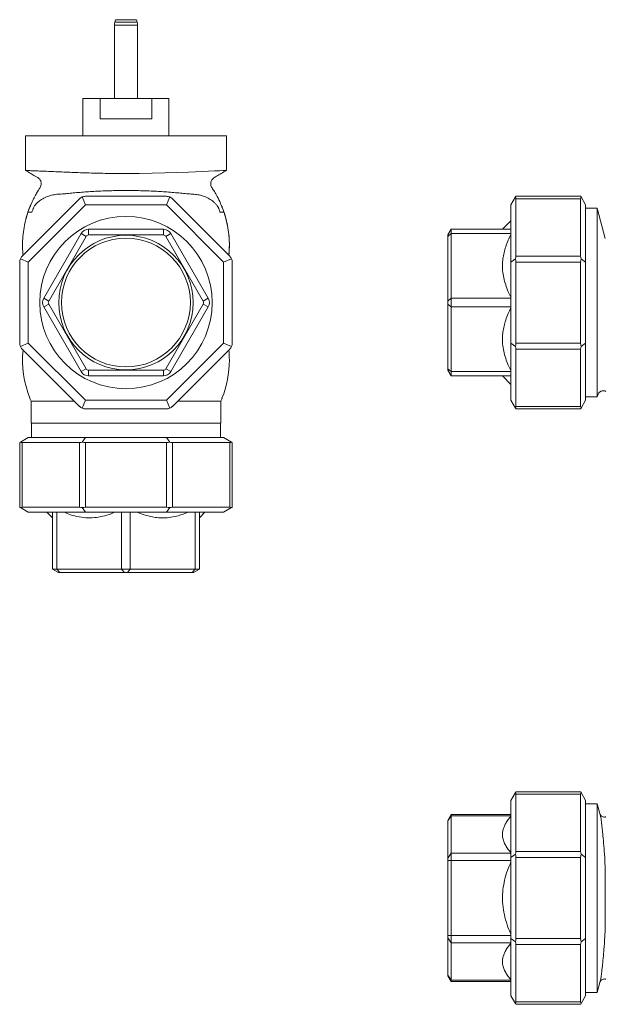
# Model space of a CAD drawing. Units: millimetres. Extents: x 48 to 544, y 49 to 564.
# Drawn here: x 48 to 252, y 49 to 391 of the extents above; entities that cross this region are included whole.
import ezdxf

# ---------------------------------------------------------------- set-up
doc = ezdxf.new("R2010")
doc.units = ezdxf.units.MM

msp = doc.modelspace()

# ---------------------------------------------------------------- linework, layer by layer
at = {"color": 7, "linetype": 'Continuous', "lineweight": 15}
for p, q in [((81.44, 391.44), (81.21, 390.59)), ((88.94, 390.59), (88.71, 391.44)), ((81.07, 389.55), (81.07, 363.95)), ((89.07, 363.95), (89.07, 389.55)), ((70.09, 363.95), (70.09, 350.95)), ((76.11, 363.95), (70.09, 363.95)), ((76.11, 363.95), (76.11, 356.95)), ((94.04, 363.95), (76.11, 363.95)), ((100.05, 363.95), (94.04, 363.95)), ((94.04, 356.95), (94.04, 363.95)), ((100.05, 350.95), (100.05, 363.95)), ((76.11, 356.95), (94.04, 356.95)), ((50.07, 350.95), (50.07, 338.95)), ((56.87, 350.95), (50.07, 350.95)), ((79.31, 350.95), (56.87, 350.95)), ((79.31, 350.95), (90.83, 350.95)), ((90.83, 350.95), (113.27, 350.95)), ((113.27, 350.95), (120.07, 350.95)), ((120.07, 338.95), (120.07, 350.95)), ((69.84, 329.72), (70.99, 326.95)), ((70.99, 329.95), (99.16, 329.95)), ((100.31, 329.72), (99.16, 326.95)), ((219.11, 326.95), (220.71, 329.72)), ((220.84, 329.95), (243.38, 329.95)), ((243.51, 329.72), (245.11, 326.95)), ((48.95, 309.15), (68.87, 329.07)), ((70.99, 326.95), (51.07, 307.03)), ((51.64, 326.28), (51.4, 325.62)), ((51.8, 326.67), (51.82, 326.68)), ((99.16, 326.95), (70.99, 326.95)), ((119.07, 307.03), (99.16, 326.95)), ((101.28, 329.07), (121.2, 309.15)), ((118.34, 326.68), (118.35, 326.67)), ((118.59, 326.05), (118.51, 326.28)), ((219.11, 307.03), (219.11, 326.95)), ((220.84, 329.07), (220.84, 309.15)), ((243.38, 329.07), (220.84, 329.07)), ((243.38, 309.15), (243.38, 329.07)), ((245.11, 326.95), (245.11, 307.03)), ((249.15, 325.8), (245.11, 325.8)), ((251.96, 315.3), (249.15, 325.8)), ((249.15, 273.54), (249.15, 325.8)), ((52.34, 324.45), (50.97, 324.45)), ((117.8, 324.45), (119.18, 324.45)), ((219.11, 321.45), (216.16, 318.49)), ((56.44, 294.45), (69.46, 316.99)), ((71.19, 315.99), (58.17, 293.45)), ((71.19, 315.99), (69.46, 316.99)), ((72.06, 316.49), (72.06, 318.49)), ((72.06, 318.49), (98.09, 318.49)), ((98.09, 316.49), (72.06, 316.49)), ((98.09, 316.49), (98.09, 318.49)), ((98.96, 315.99), (100.69, 316.99)), ((111.98, 293.45), (98.96, 315.99)), ((100.69, 316.99), (113.71, 294.45)), ((198.26, 318.49), (197.11, 316.49)), ((198.26, 316.99), (197.11, 315.99)), ((197.11, 315.99), (197.11, 316.49)), ((197.11, 293.45), (197.11, 315.99)), ((198.26, 318.49), (198.26, 316.99)), ((198.26, 318.49), (219.11, 318.49)), ((198.26, 316.99), (198.26, 294.45)), ((220.84, 309.15), (243.38, 309.15)), ((48.07, 278.86), (48.07, 307.03)), ((51.07, 307.03), (48.3, 308.18)), ((51.07, 307.03), (51.07, 278.86)), ((121.85, 308.18), (119.07, 307.03)), ((119.07, 278.86), (119.07, 307.03)), ((122.07, 307.03), (122.07, 278.86)), ((219.11, 307.03), (220.71, 308.18)), ((219.11, 278.86), (219.11, 307.03)), ((220.84, 307.03), (220.84, 278.86)), ((243.38, 307.03), (220.84, 307.03)), ((243.38, 278.86), (243.38, 307.03)), ((243.51, 308.18), (245.11, 307.03)), ((245.11, 307.03), (245.11, 278.86)), ((56.44, 294.45), (58.17, 293.45)), ((56.44, 291.45), (58.17, 292.45)), ((69.46, 268.9), (56.44, 291.45)), ((58.17, 292.45), (71.19, 269.9)), ((98.96, 269.9), (111.98, 292.45)), ((113.71, 291.45), (100.69, 268.9)), ((111.98, 293.45), (113.71, 294.45)), ((111.98, 292.45), (113.71, 291.45)), ((198.26, 294.45), (197.11, 293.45)), ((197.11, 292.45), (197.11, 293.45)), ((198.26, 291.45), (197.11, 292.45)), ((197.11, 269.9), (197.11, 292.45)), ((198.26, 294.45), (198.26, 291.45)), ((198.26, 291.45), (198.26, 268.9)), ((51.07, 278.86), (48.3, 277.71)), ((51.07, 278.86), (70.99, 258.95)), ((99.16, 258.95), (119.07, 278.86)), ((121.85, 277.71), (119.07, 278.86)), ((220.71, 277.71), (219.11, 278.86)), ((219.11, 258.95), (219.11, 278.86)), ((220.84, 278.86), (243.38, 278.86)), ((245.11, 278.86), (243.51, 277.71)), ((245.11, 278.86), (245.11, 258.95)), ((68.87, 256.82), (48.95, 276.74)), ((121.2, 276.74), (101.28, 256.82)), ((220.84, 276.74), (220.84, 256.82)), ((243.38, 276.74), (220.84, 276.74)), ((243.38, 256.82), (243.38, 276.74)), ((249.15, 264.64), (249.15, 273.54)), ((69.46, 268.9), (71.19, 269.9)), ((72.06, 269.4), (98.09, 269.4)), ((72.06, 267.4), (72.06, 269.4)), ((98.09, 267.4), (72.06, 267.4)), ((98.09, 267.4), (98.09, 269.4)), ((100.69, 268.9), (98.96, 269.9)), ((198.26, 268.9), (197.11, 269.9)), ((197.11, 269.4), (197.11, 269.9)), ((198.26, 267.4), (197.11, 269.4)), ((198.26, 268.9), (198.26, 267.4)), ((219.11, 267.4), (198.26, 267.4)), ((216.16, 267.4), (219.11, 264.45)), ((249.15, 260.09), (249.15, 264.64)), ((249.15, 260.09), (249.35, 260.83)), ((52.07, 258.67), (52.07, 250.95)), ((52.07, 258.67), (67.02, 258.67)), ((70.99, 258.95), (69.84, 256.17)), ((70.99, 258.95), (99.16, 258.95)), ((99.16, 258.95), (100.31, 256.17)), ((103.13, 258.67), (118.07, 258.67)), ((118.07, 250.95), (118.07, 258.67)), ((220.71, 256.17), (219.11, 258.95)), ((245.11, 258.95), (243.51, 256.17)), ((245.11, 260.09), (249.15, 260.09)), ((99.16, 255.95), (70.99, 255.95)), ((220.84, 256.82), (243.38, 256.82)), ((243.38, 255.95), (220.84, 255.95)), ((118.07, 250.95), (52.07, 250.95)), ((52.22, 250.95), (52.22, 245.95)), ((117.93, 245.95), (117.93, 250.95)), ((48.07, 221.68), (48.07, 244.21)), ((51.07, 245.95), (48.3, 244.35)), ((68.87, 244.21), (48.95, 244.21)), ((48.95, 244.21), (48.95, 221.68)), ((51.07, 245.95), (70.99, 245.95)), ((68.87, 221.68), (68.87, 244.21)), ((70.99, 245.95), (69.84, 244.35)), ((70.99, 245.95), (99.16, 245.95)), ((99.16, 244.21), (70.99, 244.21)), ((70.99, 244.21), (70.99, 221.68)), ((99.16, 245.95), (100.31, 244.35)), ((99.16, 245.95), (119.07, 245.95)), ((99.16, 221.68), (99.16, 244.21)), ((121.2, 244.21), (101.28, 244.21)), ((101.28, 244.21), (101.28, 221.68)), ((119.07, 245.95), (121.85, 244.35)), ((121.2, 221.68), (121.2, 244.21)), ((122.07, 244.21), (122.07, 221.68)), ((48.3, 221.55), (51.07, 219.95)), ((48.95, 221.68), (68.87, 221.68)), ((70.99, 219.95), (51.07, 219.95)), ((57.57, 219.95), (59.53, 217.99)), ((59.53, 200.1), (59.53, 219.95)), ((69.84, 221.55), (70.99, 219.95)), ((70.99, 221.68), (99.16, 221.68)), ((99.16, 219.95), (70.99, 219.95)), ((100.31, 221.55), (99.16, 219.95)), ((119.07, 219.95), (99.16, 219.95)), ((101.28, 221.68), (121.2, 221.68)), ((110.62, 217.99), (112.57, 219.95)), ((110.62, 219.95), (110.62, 200.1)), ((121.85, 221.55), (119.07, 219.95)), ((59.53, 200.1), (61.03, 200.1)), ((59.53, 200.1), (61.53, 198.95)), ((61.03, 200.1), (83.57, 200.1)), ((61.03, 200.1), (62.03, 198.95)), ((62.03, 198.95), (61.53, 198.95)), ((84.57, 198.95), (62.03, 198.95)), ((84.57, 198.95), (83.57, 200.1)), ((83.57, 200.1), (86.57, 200.1)), ((85.57, 198.95), (84.57, 198.95)), ((85.57, 198.95), (86.57, 200.1)), ((108.12, 198.95), (85.57, 198.95)), ((86.57, 200.1), (109.12, 200.1)), ((108.12, 198.95), (109.12, 200.1)), ((108.62, 198.95), (108.12, 198.95)), ((108.62, 198.95), (110.62, 200.1)), ((109.12, 200.1), (110.62, 200.1)), ((219.11, 119.64), (220.71, 122.41)), ((220.84, 122.64), (243.38, 122.64)), ((220.84, 121.76), (220.84, 101.84)), ((243.38, 121.76), (220.84, 121.76)), ((243.38, 101.84), (243.38, 121.76)), ((243.51, 122.41), (245.11, 119.64)), ((219.11, 99.72), (219.11, 119.64)), ((245.11, 119.64), (245.11, 99.72)), ((249.15, 118.49), (245.11, 118.49)), ((250.21, 114.55), (249.15, 118.49)), ((249.15, 52.78), (249.15, 118.49)), ((198.26, 114.68), (197.11, 112.68)), ((197.11, 112.54), (198.26, 114.27)), ((219.11, 114.68), (198.26, 114.68)), ((198.26, 114.68), (198.26, 114.27)), ((198.26, 114.27), (198.26, 101.26)), ((197.11, 112.54), (197.11, 112.68)), ((197.11, 99.52), (197.11, 112.54)), ((197.11, 99.52), (198.26, 101.26)), ((197.11, 98.66), (197.11, 99.52)), ((198.26, 101.26), (198.26, 98.66)), ((219.11, 99.72), (220.71, 100.87)), ((219.11, 71.56), (219.11, 99.72)), ((220.84, 101.84), (243.38, 101.84)), ((220.84, 99.72), (220.84, 71.56)), ((243.38, 99.72), (220.84, 99.72)), ((243.38, 71.56), (243.38, 99.72)), ((243.51, 100.87), (245.11, 99.72)), ((245.11, 99.72), (245.11, 71.56)), ((197.11, 98.66), (198.26, 98.66)), ((197.11, 72.62), (197.11, 98.66)), ((198.26, 98.66), (198.26, 72.62)), ((251.96, 75.59), (251.96, 95.69)), ((198.26, 72.62), (197.11, 72.62)), ((197.11, 71.76), (197.11, 72.62)), ((198.26, 72.62), (198.26, 70.02)), ((198.26, 70.02), (197.11, 71.76)), ((197.11, 58.74), (197.11, 71.76)), ((198.26, 70.02), (198.26, 57.01)), ((219.11, 71.56), (220.71, 70.41)), ((219.11, 51.64), (219.11, 71.56)), ((220.84, 71.56), (243.38, 71.56)), ((220.84, 69.43), (220.84, 49.52)), ((243.38, 69.43), (220.84, 69.43)), ((243.38, 49.52), (243.38, 69.43)), ((243.51, 70.41), (245.11, 71.56)), ((245.11, 71.56), (245.11, 51.64)), ((198.26, 57.01), (197.11, 58.74)), ((197.11, 58.6), (197.11, 58.74)), ((197.11, 58.6), (198.26, 56.6)), ((198.26, 57.01), (198.26, 56.6)), ((198.26, 56.6), (219.11, 56.6)), ((249.15, 52.78), (250.21, 56.75)), ((219.11, 51.64), (220.71, 48.87)), ((243.51, 48.87), (245.11, 51.64)), ((245.11, 52.78), (249.15, 52.78)), ((220.84, 49.52), (243.38, 49.52)), ((243.38, 48.64), (220.84, 48.64))]:
    msp.add_line(p, q, dxfattribs=at)
at = {"color": 8, "linetype": 'Continuous', "lineweight": 15}
for p, q in [((88.71, 391.44), (81.44, 391.44)), ((89.07, 389.55), (81.07, 389.55)), ((88.94, 390.59), (81.21, 390.59)), ((51.63, 326.28), (51.64, 326.28)), ((118.51, 326.28), (118.51, 326.28)), ((219.11, 316.99), (198.26, 316.99)), ((198.26, 294.45), (219.11, 294.45)), ((219.11, 291.45), (198.26, 291.45)), ((198.26, 268.9), (219.11, 268.9)), ((61.03, 219.95), (61.03, 200.1)), ((83.57, 200.1), (83.57, 219.95)), ((86.57, 219.95), (86.57, 200.1)), ((109.12, 200.1), (109.12, 219.95)), ((219.11, 114.27), (198.26, 114.27)), ((198.26, 101.26), (219.11, 101.26)), ((219.11, 98.66), (198.26, 98.66)), ((198.26, 72.62), (219.11, 72.62)), ((219.11, 70.02), (198.26, 70.02)), ((198.26, 57.01), (219.11, 57.01))]:
    msp.add_line(p, q, dxfattribs=at)
at = {"color": 8, "linetype": 'Continuous', "lineweight": 15, "flags": 128}
msp.add_lwpolyline([(120.07, 338.95), (119.79, 338.93), (118.95, 338.9), (117.61, 338.85), (115.86, 338.78), (113.8, 338.7), (111.6, 338.6), (109.29, 338.51), (106.88, 338.41), (102.83, 338.25), (98.59, 338.1), (94.2, 337.98), (89.7, 337.9), (85.07, 337.87)], dxfattribs=at)
at = {"color": 7, "linetype": 'Continuous', "lineweight": 15, "flags": 128}
for points in [[(220.71, 329.72), (220.78, 329.84), (220.83, 329.92), (220.84, 329.95)], [(243.38, 329.95), (243.39, 329.92), (243.44, 329.84), (243.51, 329.72)], [(220.84, 255.95), (220.83, 255.97), (220.78, 256.05), (220.71, 256.17)], [(243.51, 256.17), (243.44, 256.05), (243.39, 255.97), (243.38, 255.95)], [(48.07, 244.21), (48.1, 244.23), (48.18, 244.27), (48.3, 244.35)], [(121.85, 244.35), (121.97, 244.27), (122.05, 244.23), (122.07, 244.21)], [(48.3, 221.55), (48.18, 221.62), (48.1, 221.66), (48.07, 221.68)], [(122.07, 221.68), (122.05, 221.66), (121.97, 221.62), (121.85, 221.55)], [(220.71, 122.41), (220.78, 122.54), (220.83, 122.61), (220.84, 122.64)], [(243.38, 122.64), (243.39, 122.61), (243.44, 122.54), (243.51, 122.41)], [(220.84, 48.64), (220.83, 48.66), (220.78, 48.74), (220.71, 48.87)], [(243.51, 48.87), (243.44, 48.74), (243.39, 48.66), (243.38, 48.64)]]:
    msp.add_lwpolyline(points, dxfattribs=at)
at = {"color": 7, "linetype": 'Continuous', "lineweight": 15}
for radius in [30, 23.42, 22.42]:
    msp.add_circle((85.07, 292.95), radius, dxfattribs=at)
for centre, radius, start, end in [((85.07, 389.55), 4, 165, 180), ((85.07, 389.55), 4, 0, 15), ((70.99, 326.95), 3, 112.5, 135), ((70.99, 326.95), 3, 90, 112.5), ((99.16, 326.95), 3, 67.5, 90), ((99.16, 326.95), 3, 45, 67.5), ((85.07, 312.95), 36, 158.2615, 166.5361), ((59.99, 322.95), 9, 155.474, 158.2615), ((110.15, 322.95), 9, 21.7385, 24.4979), ((85.07, 312.95), 36, 8.1557, 21.7385), ((72.06, 315.49), 3, 90, 150), ((72.06, 315.49), 1, 90, 150), ((98.09, 315.49), 3, 30, 90), ((98.09, 315.49), 1, 30, 90), ((85.07, 312.95), 36, 0, 8.1557), ((85.07, 312.95), 36, 354.4156, 0), ((51.07, 307.03), 3, 135, 157.5), ((119.07, 307.03), 3, 22.5, 45), ((51.07, 307.03), 3, 157.5, 180), ((119.07, 307.03), 3, 0, 22.5), ((59.04, 292.95), 3, 150, 210), ((59.04, 292.95), 1, 150, 210), ((111.11, 292.95), 1, 330, 30), ((111.11, 292.95), 3, 330, 30), ((51.07, 278.86), 3, 180, 202.5), ((51.07, 278.86), 3, 202.5, 225), ((119.07, 278.86), 3, 315, 337.5), ((119.07, 278.86), 3, 337.5, 0), ((85.07, 272.95), 36, 174.4156, 201.7385), ((85.07, 272.95), 36, 0, 5.5844), ((85.07, 272.95), 36, 338.2615, 0), ((72.06, 270.4), 3, 210, 270), ((72.06, 270.4), 1, 210, 270), ((98.09, 270.4), 1, 270, 330), ((98.09, 270.4), 3, 270, 330), ((59.99, 262.95), 9, 201.7385, 208.3559), ((110.15, 262.95), 9, 331.6441, 338.2615), ((70.99, 258.95), 3, 225, 247.5), ((70.99, 258.95), 3, 247.5, 270), ((99.16, 258.95), 3, 270, 292.5), ((99.16, 258.95), 3, 292.5, 315)]:
    msp.add_arc(centre, radius, start, end, dxfattribs=at)
for centre, major_axis, ratio, start_param, end_param in [((219.11, 326.95), (1.41, 2.96), 0.341999, 5.658662, 6.051362), ((245.11, 326.95), (-1.41, 2.96), 0.341999, 0.231824, 0.624523), ((219.11, 307.03), (1.41, 2.96), 0.341999, 5.265963, 5.658662), ((245.11, 307.03), (-1.41, 2.96), 0.341999, 0.624523, 1.017222), ((219.11, 307.03), (0, 3), 0.57735, 4.712389, 5.105088), ((245.11, 307.03), (0, 3), 0.57735, 1.178097, 1.570796), ((219.11, 278.86), (0, 3), 0.57735, 4.31969, 4.712389), ((219.11, 278.86), (-1.41, 2.96), 0.341999, 3.766116, 4.158815), ((245.11, 278.86), (0, 3), 0.57735, 1.570796, 1.963495), ((245.11, 278.86), (1.41, 2.96), 0.341999, 2.124371, 2.51707), ((219.11, 258.95), (-1.41, 2.96), 0.341999, 3.373416, 3.766116), ((245.11, 258.95), (1.41, 2.96), 0.341999, 2.51707, 2.909769), ((51.07, 245.95), (2.96, 1.41), 0.341999, 3.373416, 3.766116), ((70.99, 245.95), (2.96, 1.41), 0.341999, 3.766116, 4.158815), ((70.99, 245.95), (3, 0), 0.57735, 4.31969, 4.712389), ((99.16, 245.95), (3, 0), 0.57735, 4.712389, 5.105088), ((99.16, 245.95), (2.96, -1.41), 0.341999, 5.265963, 5.658662), ((119.07, 245.95), (2.96, -1.41), 0.341999, 5.658662, 6.051362), ((51.07, 219.95), (2.96, -1.41), 0.341999, 2.51707, 2.909769), ((70.99, 219.95), (2.96, -1.41), 0.341999, 2.124371, 2.51707), ((70.99, 219.95), (3, 0), 0.57735, 1.570796, 1.963495), ((99.16, 219.95), (3, 0), 0.57735, 1.178097, 1.570796), ((99.16, 219.95), (2.96, 1.41), 0.341999, 0.624523, 1.017222), ((119.07, 219.95), (2.96, 1.41), 0.341999, 0.231824, 0.624523), ((219.11, 119.64), (1.41, 2.96), 0.341999, 5.658662, 6.051362), ((245.11, 119.64), (-1.41, 2.96), 0.341999, 0.231824, 0.624523), ((219.11, 99.72), (1.41, 2.96), 0.341999, 5.265963, 5.658662), ((219.11, 99.72), (0, 3), 0.57735, 4.712389, 5.105088), ((245.11, 99.72), (-1.41, 2.96), 0.341999, 0.624523, 1.017222), ((245.11, 99.72), (0, 3), 0.57735, 1.178097, 1.570796), ((219.11, 71.56), (0, 3), 0.57735, 4.31969, 4.712389), ((219.11, 71.56), (-1.41, 2.96), 0.341999, 3.766116, 4.158815), ((245.11, 71.56), (0, 3), 0.57735, 1.570796, 1.963495), ((245.11, 71.56), (1.41, 2.96), 0.341999, 2.124371, 2.51707), ((219.11, 51.64), (-1.41, 2.96), 0.341999, 3.373416, 3.766116), ((245.11, 51.64), (1.41, 2.96), 0.341999, 2.51707, 2.909769)]:
    msp.add_ellipse(centre, major_axis=major_axis, ratio=ratio, start_param=start_param, end_param=end_param, dxfattribs=at)
for points, knots in [([(50.07, 338.95), (50.69, 338.59), (51.8, 337.95), (53.23, 337.1), (54.33, 336.53), (55.03, 335.96), (55.39, 335.35), (55.56, 334.78), (55.59, 334.24), (55.5, 333.63), (55.15, 332.89), (54.48, 331.96), (53.71, 330.63), (52.81, 328.94), (52.15, 327.58), (51.85, 326.77), (51.82, 326.68)], [0, 0, 0, 0, 0.131663, 0.240091, 0.308981, 0.362498, 0.406146, 0.439675, 0.472723, 0.50529, 0.553291, 0.624427, 0.719481, 0.838433, 0.981337, 1, 1, 1, 1]), ([(118.32, 326.67), (118.21, 326.95), (117.79, 328.05), (116.95, 329.7), (115.96, 331.48), (115.21, 332.62), (114.74, 333.38), (114.59, 333.93), (114.55, 334.56), (114.69, 335.18), (114.99, 335.75), (115.39, 336.22), (115.98, 336.59), (116.94, 337.13), (118.31, 337.93), (119.45, 338.59), (120.07, 338.95)], [0, 0, 0, 0, 0.055897, 0.219946, 0.344407, 0.436035, 0.474636, 0.508457, 0.541145, 0.591414, 0.624056, 0.661626, 0.704776, 0.753498, 0.866425, 1, 1, 1, 1]), ([(52.34, 324.45), (52.46, 324.82), (52.59, 325.19), (52.76, 325.66), (52.79, 325.75), (52.86, 325.94), (52.9, 326.03), (53.04, 326.32), (53.15, 326.49), (53.36, 326.8), (53.46, 326.93), (53.68, 327.19), (53.79, 327.31), (54.13, 327.65), (54.36, 327.85), (55.06, 328.43), (55.56, 328.77), (56.37, 329.24), (56.65, 329.39), (57.21, 329.66), (57.5, 329.78), (58.38, 330.11), (58.98, 330.29), (60.21, 330.55), (60.84, 330.64), (61.64, 330.68), (61.8, 330.69), (62.12, 330.71), (62.28, 330.72), (62.78, 330.75), (63.12, 330.78), (64.16, 330.87), (64.87, 330.93), (65.98, 331.04), (66.36, 331.07), (67.12, 331.14), (67.5, 331.18), (68.68, 331.29), (69.47, 331.36), (71.06, 331.49), (71.87, 331.55), (73.49, 331.65), (74.31, 331.69), (75.95, 331.77), (76.78, 331.81), (78.03, 331.85), (78.44, 331.86), (79.27, 331.88), (79.69, 331.89), (80.94, 331.92), (81.77, 331.93), (83.43, 331.94), (84.27, 331.95), (85.93, 331.95), (86.76, 331.94), (88.43, 331.93), (89.26, 331.92), (90.5, 331.89), (90.92, 331.88), (91.75, 331.86), (92.16, 331.85), (93.4, 331.8), (94.22, 331.77), (95.87, 331.69), (96.68, 331.65), (98.32, 331.54), (99.13, 331.48), (100.75, 331.35), (101.54, 331.28), (103.1, 331.14), (103.87, 331.07), (105.35, 330.93), (106.06, 330.86), (107.1, 330.77), (107.43, 330.75), (107.93, 330.71), (108.09, 330.7), (108.41, 330.69), (108.57, 330.68), (109.36, 330.63), (109.99, 330.54), (111.22, 330.27), (111.81, 330.1), (112.67, 329.77), (112.95, 329.65), (113.51, 329.38), (113.78, 329.24), (114.31, 328.93), (114.56, 328.77), (115.06, 328.43), (115.31, 328.25), (115.78, 327.86), (116, 327.66), (116.34, 327.32), (116.45, 327.21), (116.66, 326.96), (116.77, 326.83), (116.93, 326.6), (116.98, 326.52), (117.08, 326.36), (117.13, 326.27), (117.23, 326.08), (117.27, 325.98), (117.33, 325.84), (117.34, 325.79), (117.38, 325.69), (117.4, 325.65), (117.55, 325.21), (117.68, 324.83), (117.8, 324.45)], [0, 0, 0, 0, 0.015625, 0.015625, 0.019531, 0.019531, 0.023438, 0.023438, 0.03125, 0.03125, 0.039063, 0.039063, 0.046875, 0.046875, 0.0625, 0.0625, 0.09375, 0.09375, 0.109375, 0.109375, 0.125, 0.125, 0.15625, 0.15625, 0.1875, 0.1875, 0.195313, 0.195313, 0.203125, 0.203125, 0.21875, 0.21875, 0.25, 0.25, 0.265625, 0.265625, 0.28125, 0.28125, 0.3125, 0.3125, 0.34375, 0.34375, 0.375, 0.375, 0.40625, 0.40625, 0.421875, 0.421875, 0.4375, 0.4375, 0.46875, 0.46875, 0.5, 0.5, 0.53125, 0.53125, 0.5625, 0.5625, 0.578125, 0.578125, 0.59375, 0.59375, 0.625, 0.625, 0.65625, 0.65625, 0.6875, 0.6875, 0.71875, 0.71875, 0.75, 0.75, 0.78125, 0.78125, 0.796875, 0.796875, 0.804688, 0.804688, 0.8125, 0.8125, 0.84375, 0.84375, 0.875, 0.875, 0.890625, 0.890625, 0.90625, 0.90625, 0.921875, 0.921875, 0.9375, 0.9375, 0.953125, 0.953125, 0.960937, 0.960937, 0.96875, 0.96875, 0.972656, 0.972656, 0.976562, 0.976562, 0.980469, 0.980469, 0.982422, 0.982422, 0.984375, 0.984375, 1, 1, 1, 1]), ([(51.8, 326.67), (51.77, 326.59), (51.73, 326.5), (51.66, 326.32), (51.62, 326.22), (51.51, 325.94), (51.3, 325.39), (51.1, 324.82), (50.97, 324.45)], [0, 0, 0, 0, 0.125, 0.125, 0.25, 0.25, 0.5, 1, 1, 1, 1]), ([(119.18, 324.45), (119.05, 324.82), (118.92, 325.2), (118.71, 325.76), (118.64, 325.94), (118.53, 326.22), (118.49, 326.31), (118.42, 326.49), (118.38, 326.58), (118.35, 326.67)], [0, 0, 0, 0, 0.5, 0.5, 0.75, 0.75, 0.875, 0.875, 1, 1, 1, 1]), ([(50.99, 324.45), (50.87, 324.12), (50.41, 322.85), (49.85, 320.54), (49.32, 317.53), (49.07, 314.49), (49.04, 311.79), (49.21, 310.13), (49.27, 309.47)], [0, 0, 0, 0, 0.0689697, 0.2658151, 0.4683795, 0.6709438, 0.8677892, 1, 1, 1, 1]), ([(120.87, 309.47), (120.94, 310.12), (121.1, 311.77), (121.08, 314.42), (120.84, 317.44), (120.32, 320.44), (119.75, 322.8), (119.28, 324.1), (119.16, 324.45)], [0, 0, 0, 0, 0.129429, 0.326312, 0.523194, 0.725798, 0.928401, 1, 1, 1, 1]), ([(219.11, 294.81), (218.79, 295.45), (218.09, 296.85), (217.23, 299.11), (216.55, 301.57), (216.19, 303.94), (216.13, 306.16), (216.28, 308.24), (216.67, 310.31), (217.29, 312.48), (218.09, 314.6), (218.79, 315.99), (219.11, 316.63)], [0, 0, 0, 0, 0.092653, 0.202572, 0.315764, 0.42891, 0.51969, 0.610473, 0.704261, 0.798073, 0.907377, 1, 1, 1, 1]), ([(219.11, 269.26), (218.79, 269.9), (218.09, 271.3), (217.23, 273.56), (216.55, 276.02), (216.19, 278.4), (216.13, 280.62), (216.28, 282.69), (216.67, 284.76), (217.29, 286.93), (218.09, 289.05), (218.79, 290.44), (219.11, 291.08)], [0, 0, 0, 0, 0.092653, 0.202572, 0.315764, 0.42891, 0.51969, 0.610473, 0.704261, 0.798073, 0.907377, 1, 1, 1, 1]), ([(249.36, 260.83), (249.38, 260.9), (249.44, 261.15), (249.69, 261.54), (250.1, 261.93), (250.62, 262.19), (251.2, 262.3), (251.75, 262.24), (252.06, 262.09), (252.19, 262.03)], [0, 0, 0, 0, 0.0706335, 0.2217922, 0.3849646, 0.5420939, 0.707482, 0.8795325, 1, 1, 1, 1]), ([(81.06, 219.95), (80.89, 219.87), (79.82, 219.36), (77.74, 218.71), (74.82, 218.09), (71.81, 217.91), (68.77, 218.25), (65.99, 218.94), (64.29, 219.65), (63.57, 219.95)], [0, 0, 0, 0, 0.0291, 0.194513, 0.360356, 0.525435, 0.698151, 0.871715, 1, 1, 1, 1]), ([(106.64, 219.95), (105.92, 219.65), (104.4, 219.04), (101.99, 218.39), (99.62, 218.03), (97.4, 217.96), (95.33, 218.12), (93.26, 218.5), (91.15, 219.09), (89.77, 219.66), (89.06, 219.95)], [0, 0, 0, 0, 0.1268498, 0.268859, 0.4108093, 0.5247008, 0.6385957, 0.7562611, 0.8739559, 1, 1, 1, 1]), ([(219.11, 101.46), (218.79, 101.83), (218.09, 102.64), (217.23, 103.95), (216.55, 105.37), (216.19, 106.74), (216.13, 108.02), (216.28, 109.22), (216.67, 110.41), (217.29, 111.67), (218.09, 112.89), (218.79, 113.7), (219.11, 114.06)], [0, 0, 0, 0, 0.092653, 0.202572, 0.315764, 0.42891, 0.51969, 0.610473, 0.704261, 0.798073, 0.907377, 1, 1, 1, 1]), ([(252.09, 113.87), (252.04, 113.86), (251.79, 113.79), (251.32, 113.85), (250.83, 114.04), (250.48, 114.3), (250.28, 114.52), (250.18, 114.69), (250.14, 114.77), (250.14, 114.76), (250.14, 114.76)], [0, 0, 0, 0, 0.040175, 0.19254, 0.330583, 0.460455, 0.591668, 0.733901, 0.900719, 1, 1, 1, 1]), ([(219.11, 73.03), (218.87, 73.58), (218.15, 75.22), (217.2, 78.06), (216.41, 81.56), (216.08, 85.08), (216.26, 88.55), (216.86, 91.92), (217.8, 95.17), (218.68, 97.22), (219.11, 98.23)], [0, 0, 0, 0, 0.069028, 0.206312, 0.343918, 0.480853, 0.611733, 0.743218, 0.874362, 1, 1, 1, 1]), ([(219.11, 57.21), (218.79, 57.58), (218.09, 58.39), (217.23, 59.7), (216.55, 61.12), (216.19, 62.49), (216.13, 63.77), (216.28, 64.97), (216.67, 66.16), (217.29, 67.42), (218.09, 68.64), (218.79, 69.45), (219.11, 69.81)], [0, 0, 0, 0, 0.092653, 0.202572, 0.315764, 0.42891, 0.51969, 0.610473, 0.704261, 0.798073, 0.907377, 1, 1, 1, 1]), ([(250.19, 56.76), (250.22, 56.86), (250.34, 57.21), (250.49, 58.18), (250.66, 59.44), (250.74, 60.14), (250.8, 60.65), (250.8, 60.7)], [0, 0, 0, 0, 0.156191, 0.562535, 0.770666, 0.978682, 1, 1, 1, 1]), ([(250.14, 56.52), (250.14, 56.53), (250.15, 56.54), (250.23, 56.69), (250.41, 56.91), (250.72, 57.18), (251.19, 57.39), (251.69, 57.49), (251.99, 57.42), (252.1, 57.4)], [0, 0, 0, 0, 0.195018, 0.357946, 0.500251, 0.63627, 0.773403, 0.913833, 1, 1, 1, 1])]:
    msp.add_open_spline(points, degree=3, knots=knots, dxfattribs=at)
at = {"color": 8, "linetype": 'Continuous', "lineweight": 15}
for points, knots in [([(85.07, 337.87), (84.53, 337.87), (83.44, 337.87), (81.81, 337.88), (80.19, 337.9), (79.13, 337.92), (76.47, 337.96), (72.25, 338.07), (66.2, 338.28), (60.57, 338.52), (57.18, 338.66), (54.77, 338.76), (53.25, 338.82), (51.46, 338.89), (50.33, 338.93), (50.07, 338.95), (50.07, 338.95)], [0, 0, 0, 0, 0.0087917, 0.0175834, 0.0263751, 0.0351668, 0.0351668, 0.0707623, 0.1063577, 0.1419531, 0.1775485, 0.1775485, 0.1956614, 0.2137743, 0.2318871, 0.25, 0.25, 0.25, 0.25]), ([(251.96, 95.69), (251.89, 97.1), (251.75, 99.96), (251.47, 103.84), (251.21, 106.76), (251, 108.85), (250.83, 110.33), (250.69, 111.62), (250.54, 112.74), (250.4, 113.65), (250.28, 114.31), (250.21, 114.49), (250.19, 114.54)], [0, 0, 0, 0, 0.155918, 0.315316, 0.466946, 0.544725, 0.622456, 0.707225, 0.792047, 0.880105, 0.968162, 1, 1, 1, 1]), ([(250.8, 60.7), (250.89, 61.5), (251.08, 63.18), (251.34, 65.94), (251.55, 68.5), (251.7, 70.74), (251.84, 73.1), (251.92, 74.76), (251.96, 75.59)], [0, 0, 0, 0, 0.211841, 0.441982, 0.57944, 0.716903, 0.858448, 1, 1, 1, 1])]:
    msp.add_open_spline(points, degree=3, knots=knots, dxfattribs=at)
at = {"color": 7, "linetype": 'Continuous', "lineweight": 15}
for points in [[(51.8, 326.67), (51.74, 326.54), (51.69, 326.41), (51.64, 326.28)], [(118.51, 326.28), (118.46, 326.41), (118.4, 326.54), (118.35, 326.67)]]:
    msp.add_open_spline(points, degree=3, dxfattribs=at)

doc.saveas('drawing.dxf')
